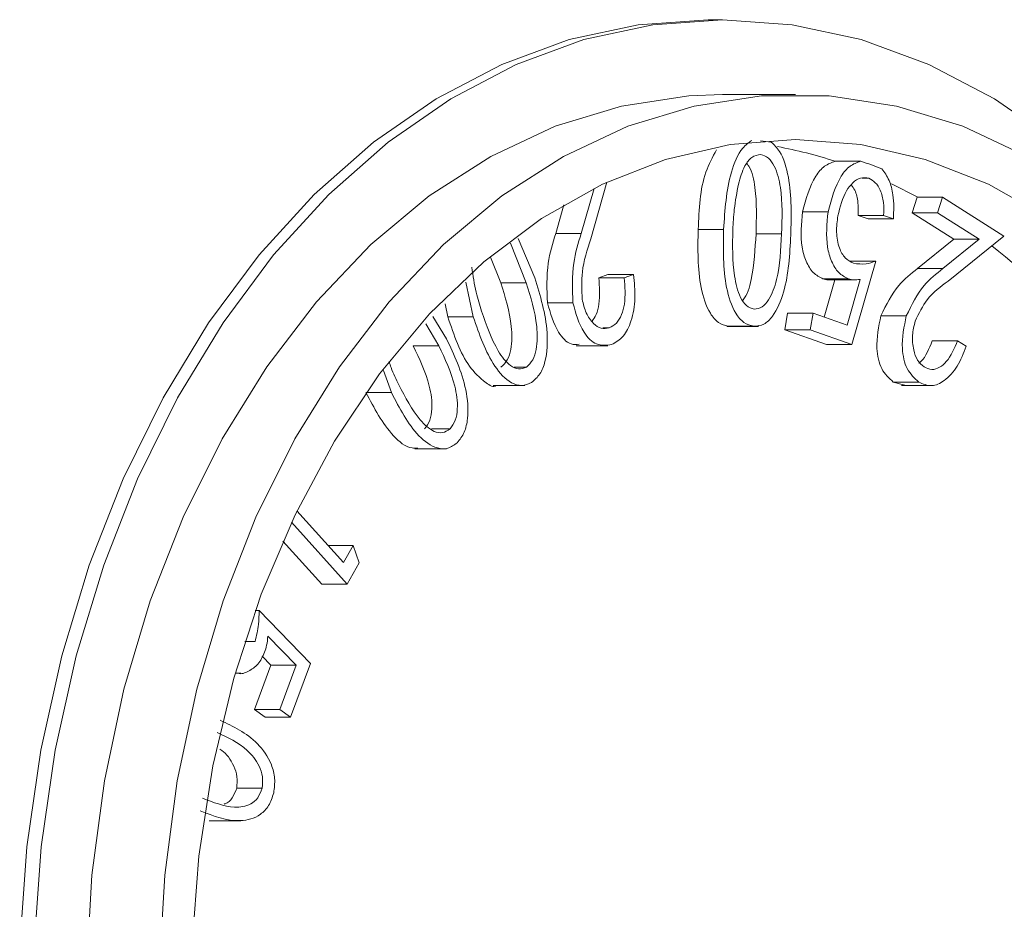
# Model space of a CAD drawing. Units: inches. Extents: x 3.5 to 28.6, y 4 to 21.8.
# Drawn here: x 18.1 to 18.2, y 9.6 to 9.7 of the extents above; entities that cross this region are included whole.
import ezdxf

# ---------------------------------------------------------------- set-up
doc = ezdxf.new("R2010")
doc.units = ezdxf.units.IN
doc.header["$MEASUREMENT"] = 0

msp = doc.modelspace()

# ---------------------------------------------------------------- linework, layer by layer
at = {"color": 7, "linetype": 'Continuous', "lineweight": 18}
for p, q in [((18.16128975300045, 9.722142369813703), (18.16003019421765, 9.722142369813703)), ((18.16760954666032, 9.715642178237804), (18.16128975300045, 9.715642178237804)), ((18.17106966668872, 9.709853018448007), (18.1732793211626, 9.709853018448007)), ((18.17398595299953, 9.708374635526411), (18.17340809300835, 9.708374635526411)), ((18.14901360148227, 9.70359013079742), (18.15013558852098, 9.707501098950914)), ((18.15125317561052, 9.70803935939955), (18.14984137858638, 9.703114349627016)), ((18.17825155705624, 9.70674049440415), (18.17596886342611, 9.70790384096507)), ((18.17774761621114, 9.70537885680057), (18.17817939788983, 9.70674049440415)), ((18.18038905236372, 9.70674049440415), (18.17817939788983, 9.70674049440415)), ((18.17995756401497, 9.70537885680057), (18.18038905236372, 9.70674049440415)), ((18.18038905236372, 9.70674049440415), (18.18570976423173, 9.703356933491333)), ((18.14680394700838, 9.70359013079742), (18.14751879208377, 9.706082262008106)), ((18.17045162049511, 9.70547624234223), (18.16824167269128, 9.70547624234223)), ((18.17391643380262, 9.704843822981326), (18.17305991036392, 9.705141259545314)), ((18.17526985816775, 9.705141259545314), (18.17305991036392, 9.705141259545314)), ((18.17612638160645, 9.704843822981326), (18.17391643380262, 9.704843822981326)), ((18.17612638160645, 9.704843822981326), (18.17526985816775, 9.705141259545314)), ((18.1813640811001, 9.703078270043811), (18.17774761621114, 9.70537885680057)), ((18.17995756401497, 9.70537885680057), (18.17774761621114, 9.70537885680057)), ((18.18357402890393, 9.703078270043811), (18.17995756401497, 9.70537885680057)), ((18.16138127194322, 9.703942126731132), (18.15917161746933, 9.703942126731132)), ((18.14353713141358, 9.703151015870112), (18.14499351458932, 9.699742228582046)), ((18.14901360148227, 9.70359013079742), (18.14680394700838, 9.70359013079742)), ((18.16640513390713, 9.70355082458482), (18.16419547943325, 9.70355082458482)), ((18.17821254417359, 9.700530406143619), (18.1813640811001, 9.703078270043811)), ((18.18042219864747, 9.700530406143619), (18.18357402890393, 9.703078270043811)), ((18.18570976423173, 9.703356933491333), (18.18086923348329, 9.699441272058722)), ((18.18357402890393, 9.703078270043811), (18.1813640811001, 9.703078270043811)), ((18.14424317659062, 9.699297833715734), (18.14286481918019, 9.702732434038937)), ((18.14203352211674, 9.699297833715734), (18.14113329251627, 9.70154034114343)), ((18.17458375942696, 9.701188051879772), (18.17237381162312, 9.701188051879772)), ((18.17458375942696, 9.701188051879772), (18.17251197002711, 9.693957762071364)), ((18.18042219864747, 9.700530406143619), (18.17821254417359, 9.700530406143619)), ((18.1505400905148, 9.699737241972986), (18.15133882795439, 9.700015612090564)), ((18.15274974498869, 9.699737241972986), (18.1505400905148, 9.699737241972986)), ((18.15354877575821, 9.700015612090564), (18.15133882795439, 9.700015612090564)), ((18.15274974498869, 9.699737241972986), (18.15354877575821, 9.700015612090564)), ((18.17221776009251, 9.699648069669779), (18.17000810561863, 9.699648069669779)), ((18.17212037455085, 9.695619769538379), (18.17324910817829, 9.699591750320385)), ((18.13964610969633, 9.696343121182158), (18.13901163702581, 9.699350339775846)), ((18.14424317659062, 9.699297833715734), (18.14203352211674, 9.699297833715734)), ((18.17010930444957, 9.696319068126689), (18.1710288938264, 9.6995544974174)), ((18.17058948556915, 9.6995544974174), (18.17279943337297, 9.6995544974174)), ((18.13743645522245, 9.696343121182158), (18.13719709798752, 9.697477721408493)), ((18.14829670309727, 9.697558680473247), (18.14608704862339, 9.697558680473247)), ((18.13612585702926, 9.69637216084669), (18.13732704315305, 9.694444983109612)), ((18.13964610969633, 9.696343121182158), (18.13743645522245, 9.696343121182158)), ((18.16669025061344, 9.695212920904995), (18.16694046105632, 9.696652584273881)), ((18.1691501155302, 9.696652584273881), (18.16694046105632, 9.696652584273881)), ((18.16889990508733, 9.695212920904995), (18.1691501155302, 9.696652584273881)), ((18.1691501155302, 9.696652584273881), (18.17212037455085, 9.695619769538379)), ((18.17724191538638, 9.696433466805145), (18.17503196758255, 9.696433466805145)), ((18.13665209095016, 9.69382195030694), (18.13551661073399, 9.695743261445124)), ((18.15145263997295, 9.695386572232294), (18.15088211323039, 9.695386572232294)), ((18.16165758875118, 9.695520917346995), (18.16441958351105, 9.695520917346995)), ((18.16399953503015, 9.695525317296166), (18.16178988055627, 9.695525317296166)), ((18.17030231555323, 9.693957762071364), (18.16669025061344, 9.695212920904995)), ((18.16889990508733, 9.695212920904995), (18.16669025061344, 9.695212920904995)), ((18.17251197002711, 9.693957762071364), (18.16889990508733, 9.695212920904995)), ((18.13665209095016, 9.69382195030694), (18.13444243647627, 9.69382195030694)), ((18.14856568665662, 9.693827230245946), (18.15132768141649, 9.693827230245946)), ((18.17251197002711, 9.693957762071364), (18.17030231555323, 9.693957762071364)), ((18.1816970105874, 9.694270451792478), (18.17948735611352, 9.694270451792478)), ((18.1816970105874, 9.694270451792478), (18.1824473485861, 9.693794670622077)), ((18.14426312302687, 9.69198277155329), (18.14321036185512, 9.69198277155329)), ((18.13253549850539, 9.689771943759627), (18.13183971987641, 9.691693548227756)), ((18.14136150321329, 9.69039380324252), (18.14412379130311, 9.69039380324252)), ((18.17710698361179, 9.690408469739758), (18.17611200843916, 9.690680386598553)), ((18.17832195624299, 9.690680386598553), (18.17611200843916, 9.690680386598553)), ((18.1768259735247, 9.690372096826609), (18.17958796828457, 9.690372096826609)), ((18.13253549850539, 9.689771943759627), (18.13034080385869, 9.689771943759627)), ((18.13763474626511, 9.686610433614996), (18.13601527164008, 9.686610433614996)), ((18.13456064844402, 9.684891226808753), (18.13732264320388, 9.684891226808753)), ((18.12433692654932, 9.67951038230206), (18.12838282647741, 9.675006007670314)), ((18.12870607607653, 9.673124882734564), (18.12386261202864, 9.678515700459377)), ((18.12649642160265, 9.673124882734564), (18.12311931394862, 9.676883612646728)), ((18.12921500353069, 9.676499057089147), (18.12704172196996, 9.676499057089147)), ((18.12838282647741, 9.675006007670314), (18.12921500353069, 9.676499057089147)), ((18.12921500353069, 9.676499057089147), (18.12974417075104, 9.674990461183242)), ((18.12974417075104, 9.674990461183242), (18.12870607607653, 9.673124882734564)), ((18.12870607607653, 9.673124882734564), (18.12649642160265, 9.673124882734564)), ((18.12104605789905, 9.670866242159907), (18.12072515493948, 9.670866242159907)), ((18.12104605789905, 9.670866242159907), (18.12552109953632, 9.666252748788708)), ((18.12070726181285, 9.668162033399156), (18.11981113883161, 9.668162033399156)), ((18.12428178051971, 9.666114883714672), (18.1218183956436, 9.668637814569559)), ((18.12207212604582, 9.666114883714672), (18.12133029461552, 9.666874608271602)), ((18.12552109953632, 9.666252748788708), (18.12377930632433, 9.661579709438724)), ((18.11897309517943, 9.665399745309344), (18.11946559615668, 9.665399745309344)), ((18.1206400892555, 9.66227138144847), (18.12207212604582, 9.666114883714672)), ((18.12428178051971, 9.666114883714672), (18.12207212604582, 9.666114883714672)), ((18.12284974372939, 9.66227138144847), (18.12428178051971, 9.666114883714672)), ((18.12156965185045, 9.661579709438724), (18.1206400892555, 9.66227138144847)), ((18.12284974372939, 9.66227138144847), (18.1206400892555, 9.66227138144847)), ((18.12377930632433, 9.661579709438724), (18.12284974372939, 9.66227138144847)), ((18.12377930632433, 9.661579709438724), (18.12156965185045, 9.661579709438724)), ((18.12131562811829, 9.655426233857533), (18.1191059736444, 9.655426233857533)), ((18.11670917466576, 9.652599706509818), (18.11947116942563, 9.652599706509818))]:
    msp.add_line(p, q, dxfattribs=at)
at = {"color": 7, "linetype": 'Continuous', "lineweight": 18, "flags": 128}
for points in [[(18.10026803126192, 9.641803404562953), (18.10088138417641, 9.650331972706873), (18.10210134341667, 9.658728835705594), (18.10391617578491, 9.666908047885304), (18.10630652150477, 9.6747857168818), (18.10924803419083, 9.682280883630327), (18.11271108751867, 9.68931669568536), (18.11665930857515, 9.69582128721043), (18.12105280448778, 9.701727192318243), (18.12584610911512, 9.706974278370124), (18.13099023635639, 9.71150886598618), (18.13643238682153, 9.715284022375252), (18.14211653449111, 9.718261321314573), (18.14798460003605, 9.720409963159947), (18.15397645081767, 9.721708241495458), (18.16003019421765, 9.722142369813703), (18.16003019421765, 9.722142369813703)], [(18.10152759004472, 9.641803404562953), (18.10214064962927, 9.650331972706873), (18.10336090219948, 9.658728835705594), (18.10517544123777, 9.666908047885304), (18.10756608028757, 9.6747857168818), (18.11050759297363, 9.682280883630327), (18.11397035297153, 9.68931669568536), (18.11791886735795, 9.69582128721043), (18.12231236327058, 9.701727192318243), (18.12710566789792, 9.706974278370124), (18.13224979513919, 9.71150886598618), (18.13769194560433, 9.715284022375252), (18.14337609327391, 9.718261321314573), (18.14924415881885, 9.720409963159947), (18.15523571627053, 9.721708241495458), (18.16128975300045, 9.722142369813703), (18.16128975300045, 9.722142369813703)], [(18.16128975300045, 9.722142369813703), (18.16734349640042, 9.721708241495458), (18.17333505385211, 9.720409963159947), (18.17920311939705, 9.718261321314573), (18.18488756039656, 9.715284022375252), (18.19032971086171, 9.71150886598618), (18.19547383810298, 9.706974278370124), (18.20026714273032, 9.701727192318243), (18.204660345313, 9.69582128721043), (18.20629741973471, 9.693284569848139)], [(18.10606657760995, 9.639596976718462), (18.10653561219162, 9.647886480957402), (18.10762533293641, 9.656058359888492), (18.10932283332674, 9.664020214579134), (18.11160934024615, 9.671681992736286), (18.11445845399961, 9.678956575366353), (18.11783849495309, 9.685761536754859), (18.12171074355388, 9.69201973112633), (18.12603120031026, 9.697660465964079), (18.13075146578135, 9.702620088670095), (18.13581756725731, 9.706841693235091), (18.14117230539892, 9.710278053537964), (18.14675525423755, 9.712889863366115), (18.15250246784525, 9.714647789725065), (18.15834941363417, 9.71553159284863), (18.16128975300045, 9.715642178237804)], [(18.1877267009319, 9.710278053537964), (18.18214404542322, 9.712889863366115), (18.17639653848558, 9.714647789725065), (18.17054959269666, 9.71553159284863), (18.16466920729404, 9.71553159284863), (18.15882226150512, 9.714647789725065), (18.15307504789742, 9.712889863366115), (18.14749209905879, 9.710278053537964), (18.14213736091719, 9.706841693235091), (18.13707125944122, 9.702620088670095), (18.13235099397013, 9.697660465964079), (18.12803053721375, 9.69201973112633), (18.12415828861296, 9.685761536754859), (18.12077824765948, 9.678956575366353), (18.11792884057608, 9.671681992736286), (18.11564262698661, 9.664020214579134), (18.11394512659628, 9.656058359888492), (18.11285540585149, 9.647886480957402), (18.11238637126982, 9.639596976718462)], [(18.18964537210059, 9.704876382605194), (18.18436660641467, 9.707851041575013), (18.17889130966577, 9.710000856740166), (18.17328342778183, 9.711300895055345), (18.16760954666032, 9.711736196693371), (18.16193537220887, 9.711300895055345), (18.15632778365488, 9.710000856740166), (18.15085219357603, 9.707851041575013), (18.14557342789011, 9.704876382605194), (18.14055279255559, 9.70111207942408), (18.13584954022129, 9.696602424853328), (18.1315185235869, 9.69139992495305), (18.1276107820628, 9.685565592351757), (18.12417178179042, 9.679168066256526), (18.12124229563209, 9.672282145803266), (18.11885605653147, 9.664988496726789), (18.11704181082312, 9.65737306470091), (18.11582009160319, 9.649524435368946), (18.11520585869886, 9.641535300993441)]]:
    msp.add_lwpolyline(points, dxfattribs=at)
at = {"color": 7, "linetype": 'Continuous', "lineweight": 18}
for centre, radius, start, end in [((18.16137574500669, 9.672803119452881), 0.03893972425883759, 83.88774909645147, 85.29330640713972), ((18.15907290565887, 9.67301564341514), 0.03874163747855038, 71.96121851866589, 79.6262845984835), ((18.1606864396587, 9.671113114873378), 0.04073525246690791, 69.23775818050458, 71.99261081267777), ((18.14984712871173, 9.658192754198682), 0.05635827280951961, 39.37649695729025, 51.84668817722253)]:
    msp.add_arc(centre, radius, start, end, dxfattribs=at)
for points, knots in [([(18.16138127194322, 9.703942126731132), (18.16149222285933, 9.70562474272358), (18.16165847714985, 9.708146056993403), (18.16275210698667, 9.710859041594185), (18.16355285399537, 9.71146121280616), (18.16382412372318, 9.711665210846737)], [0, 0, 0, 0, 0.5701833330343276, 0.8543906514880735, 1, 1, 1, 1]), ([(18.15917161746933, 9.703942126731132), (18.15924684175667, 9.705681787955655), (18.15935692836451, 9.708227686491778), (18.1604292236397, 9.710213093358343), (18.16076879901856, 9.710841833691795)], [0, 0, 0, 0, 0.6833191503271586, 0.9999999999999999, 0.9999999999999999, 0.9999999999999999, 0.9999999999999999]), ([(18.16552191744346, 9.711521479173806), (18.16577056523432, 9.711271439314128), (18.16650549420589, 9.710532395800865), (18.16731571571345, 9.707643313046045), (18.16725409804906, 9.705128976006755), (18.167212964575, 9.703450505743712)], [0, 0, 0, 0, 0.1452882198294725, 0.4294287981001946, 1, 1, 1, 1]), ([(18.16459704812763, 9.710446131596312), (18.16433114160707, 9.710394217160879), (18.1637975709552, 9.710290045141715), (18.16307652264843, 9.709321727521123), (18.16282379090621, 9.708422857502656), (18.16266928373066, 9.707873334650815)], [0, 0, 0, 0, 0.2785510252554675, 0.5589432399407449, 0.9999999999999999, 0.9999999999999999, 0.9999999999999999, 0.9999999999999999]), ([(18.16640513390713, 9.70355082458482), (18.1664570117372, 9.70490308071627), (18.16653471059993, 9.706928392172218), (18.16597317798998, 9.709195244621368), (18.1652977854084, 9.710205728893225), (18.16483015495054, 9.710366159384368), (18.16459704812763, 9.710446131596312)], [0, 0, 0, 0, 0.501142225680761, 0.7505745894773742, 0.875665145367415, 1, 1, 1, 1]), ([(18.16824167269128, 9.70547624234223), (18.16853779324788, 9.706584933954925), (18.16895117313805, 9.708132650946771), (18.17011709420569, 9.70950899854685), (18.1707523529517, 9.709738421141882), (18.17106966668872, 9.709853018448007)], [0, 0, 0, 0, 0.5582899301629092, 0.7793644340721297, 1, 1, 1, 1]), ([(18.17045162049511, 9.70547624234223), (18.17074773181053, 9.706584937448781), (18.17116109880014, 9.708132659317997), (18.17232702666772, 9.709508932704884), (18.17296211894904, 9.70973840604611), (18.1732793211626, 9.709853018448007)], [0, 0, 0, 0, 0.5583119419403846, 0.7793951621859075, 1, 1, 1, 1]), ([(18.16419547943325, 9.70355082458482), (18.16423235246351, 9.704878672455763), (18.16428757803413, 9.706867420216904), (18.1638628747713, 9.709050682263495), (18.16345598626045, 9.709576944383425), (18.16339879530328, 9.709650914116066)], [0, 0, 0, 0, 0.6332632262276258, 0.9484526435069934, 1, 1, 1, 1]), ([(18.17512671315471, 9.709202999290417), (18.17535111212046, 9.708885133395679), (18.17580056420657, 9.708248474982353), (18.17619334010259, 9.706701796192364), (18.17615176984868, 9.705548299286264), (18.17612638160645, 9.704843822981326)], [0, 0, 0, 0, 0.2796102881317714, 0.5600356796367362, 1, 1, 1, 1]), ([(18.17398595299953, 9.708374635526411), (18.17374070099944, 9.708413518496798), (18.17324934725941, 9.708491419157818), (18.17257535471559, 9.70800586013685), (18.17177074599336, 9.707011720872902), (18.17149217624763, 9.70589893150978), (18.17129699739591, 9.705119259799456)], [0, 0, 0, 0, 0.1863779936615947, 0.3734017427383187, 0.5609762717762042, 1, 1, 1, 1]), ([(18.17526985816775, 9.705141259545314), (18.17528342837578, 9.7055220441649), (18.1753105063071, 9.706281860061047), (18.1750426983787, 9.707294071477834), (18.17457957397909, 9.708049780047379), (18.17418364067186, 9.708266452147278), (18.17398595299953, 9.708374635526411)], [0, 0, 0, 0, 0.2807551233786764, 0.560217494866376, 0.7804186256026581, 1, 1, 1, 1]), ([(18.16266928373066, 9.707873334650815), (18.1625306413377, 9.707143970475249), (18.16228297408196, 9.70584105280386), (18.16221311047297, 9.704496473664417), (18.16218235602236, 9.703904580498202)], [0, 0, 0, 0, 0.5597929873725406, 1, 1, 1, 1]), ([(18.17305991036392, 9.705141259545314), (18.17307194466726, 9.705519267814765), (18.17309595790989, 9.70627354531948), (18.17287056791722, 9.70724055906661), (18.17256963860736, 9.707654125126426), (18.17246093061672, 9.707803522123962)], [0, 0, 0, 0, 0.3908794869512036, 0.7799607254360581, 1, 1, 1, 1]), ([(18.17000810561863, 9.699648069669779), (18.16971138258782, 9.699796643278162), (18.16911791701365, 9.700093800265151), (18.16850648580388, 9.701148586245248), (18.16798694674361, 9.702939402940768), (18.16813672644954, 9.704431072961112), (18.16824167269128, 9.70547624234223)], [0, 0, 0, 0, 0.1869076807583329, 0.3738276525868808, 0.5612594234024618, 1, 1, 1, 1]), ([(18.17221776009251, 9.699648069669779), (18.17192103317592, 9.699796650147565), (18.17132754140118, 9.700093830101665), (18.17071615724368, 9.701148566296801), (18.17019656448489, 9.702939411224532), (18.17034653823652, 9.704431076053888), (18.17045162049511, 9.70547624234223)], [0, 0, 0, 0, 0.1869011655191358, 0.3738262295103666, 0.5612581977656153, 1, 1, 1, 1]), ([(18.17129699739591, 9.705119259799456), (18.17123766505031, 9.704647807898663), (18.17111920706106, 9.703706546540706), (18.17134784931093, 9.702383051496282), (18.17189727804641, 9.701374150551539), (18.17240294196261, 9.70112285283018), (18.17265599502998, 9.700997094085734)], [0, 0, 0, 0, 0.2807204929752177, 0.5604630121963065, 0.7800393118361963, 1, 1, 1, 1]), ([(18.16178988055627, 9.695525317296166), (18.16149307699325, 9.695603519339228), (18.16089878375824, 9.695760104201906), (18.15996618808432, 9.696900772173873), (18.15908875728448, 9.699677969494351), (18.15913845324099, 9.702235426649054), (18.15917161746933, 9.703942126731132)], [0, 0, 0, 0, 0.124812258017236, 0.249913039565844, 0.4994350249100734, 1, 1, 1, 1]), ([(18.16399953503015, 9.695525317296166), (18.16370272707163, 9.69560352570322), (18.16310840371805, 9.695760128925695), (18.16217587005854, 9.696900742137316), (18.16129839551818, 9.699677981475576), (18.16134810121485, 9.702235431444459), (18.16138127194322, 9.703942126731132)], [0, 0, 0, 0, 0.1248074286119023, 0.2499123335365347, 0.4994345537466453, 1, 1, 1, 1]), ([(18.16218235602236, 9.703904580498202), (18.16215638581215, 9.702556505681649), (18.1621174689679, 9.700536390432411), (18.16266113265149, 9.698267620738063), (18.16333338546384, 9.697252910352093), (18.16379999207637, 9.697090147421175), (18.16403268131391, 9.697008980156765)], [0, 0, 0, 0, 0.5009017505933478, 0.750610613238803, 0.8756335107621281, 1, 1, 1, 1]), ([(18.14608704862339, 9.697558680473247), (18.14604166110541, 9.69872604588072), (18.14596020519104, 9.70082108920805), (18.14654500131343, 9.702740307564788), (18.14680394700838, 9.70359013079742)], [0, 0, 0, 0, 0.5572034679398576, 0.9999999999999999, 0.9999999999999999, 0.9999999999999999, 0.9999999999999999]), ([(18.14829670309727, 9.697558680473247), (18.1482513155793, 9.69872604588072), (18.14816985966492, 9.70082108920805), (18.14875465578731, 9.702740307564788), (18.14901360148227, 9.70359013079742)], [0, 0, 0, 0, 0.5572034679398576, 0.9999999999999999, 0.9999999999999999, 0.9999999999999999, 0.9999999999999999]), ([(18.14984137858638, 9.703114349627016), (18.14953373431726, 9.702173530033976), (18.14898663123125, 9.700500411583935), (18.14906700759599, 9.698669708279626), (18.14910218712559, 9.697868436894915)], [0, 0, 0, 0, 0.5623149951032267, 1, 1, 1, 1]), ([(18.16304093277067, 9.697787477830161), (18.16305312311562, 9.697800488009271), (18.16344162928131, 9.698215122281228), (18.16399340100276, 9.700261745753794), (18.16411457259246, 9.702233964706805), (18.16419547943325, 9.70355082458482)], [0, 0, 0, 0, 0.01064971026982733, 0.3394061547474961, 1, 1, 1, 1]), ([(18.167212964575, 9.703450505743712), (18.16712068252315, 9.701755786572415), (18.1669824551245, 9.699217301376526), (18.16590421738221, 9.696606931241364), (18.16489923372029, 9.695613081299111), (18.16429917545964, 9.695554546685763), (18.16399953503015, 9.695525317296166)], [0, 0, 0, 0, 0.5008288151357818, 0.7501812420776367, 0.8752524465958352, 1, 1, 1, 1]), ([(18.16403268131391, 9.697008980156765), (18.16427092223222, 9.697048683735106), (18.16474874519391, 9.697128314394387), (18.16550240812206, 9.69802132177769), (18.16624724953, 9.700177377443108), (18.16634192119248, 9.702200185874181), (18.16640513390713, 9.70355082458482)], [0, 0, 0, 0, 0.1243623647842919, 0.2494248002672972, 0.4988374062357432, 1, 1, 1, 1]), ([(18.13951117792174, 9.70064685813169), (18.13962480135267, 9.699914236350132), (18.13982777539912, 9.698605499179433), (18.1402057251482, 9.697378020356767), (18.14037210130962, 9.696837675469025)], [0, 0, 0, 0, 0.5597929041507059, 1, 1, 1, 1]), ([(18.17265599502998, 9.700997094085734), (18.17302009913032, 9.700947893331058), (18.17367163693662, 9.70085985215893), (18.17430454462196, 9.701087584867913), (18.17458375942696, 9.701188051879772)], [0, 0, 0, 0, 0.5588380241502274, 1, 1, 1, 1]), ([(18.17503196758255, 9.696433466805145), (18.17550268738698, 9.697387434785679), (18.1763475620826, 9.699099670811417), (18.17764012806584, 9.700091272731003), (18.17821254417359, 9.700530406143619)], [0, 0, 0, 0, 0.5571474762786994, 1, 1, 1, 1]), ([(18.17724191538638, 9.696433466805145), (18.17771265048512, 9.697387422420316), (18.17855751896183, 9.699099568018939), (18.17984989524454, 9.700091256441876), (18.18042219864747, 9.700530406143619)], [0, 0, 0, 0, 0.5571696799253875, 1, 1, 1, 1]), ([(18.14499351458932, 9.699742228582046), (18.14546483913635, 9.698185596818803), (18.14617084308507, 9.695853895280095), (18.14605817009125, 9.692842501883188), (18.14548142635376, 9.691319976578098), (18.14496999009198, 9.690879143608194), (18.14471455781185, 9.690658973512585)], [0, 0, 0, 0, 0.5007558362031151, 0.7500895082332946, 0.8751844335076477, 1, 1, 1, 1]), ([(18.1499607638739, 9.695965018883362), (18.15008604391043, 9.696147654835944), (18.15037250997507, 9.696565271273847), (18.15068409701197, 9.697877253700112), (18.15059945949262, 9.6989704321089), (18.1505400905148, 9.699737241972986)], [0, 0, 0, 0, 0.1883411632758239, 0.4306620060662233, 1, 1, 1, 1]), ([(18.15145263997295, 9.695386572232294), (18.15167108536231, 9.695499863580213), (18.15210808102232, 9.695726500670167), (18.15255073887182, 9.696520361821236), (18.15290363654959, 9.697860579459805), (18.15281318945276, 9.698963555315276), (18.15274974498869, 9.699737241972986)], [0, 0, 0, 0, 0.1865322558412076, 0.3731540706578766, 0.5602965109640342, 1, 1, 1, 1]), ([(18.15354877575821, 9.700015612090564), (18.1536259957202, 9.699331919293956), (18.15378022142562, 9.697966430356534), (18.15344804441184, 9.69607609590469), (18.1527408813495, 9.694533852107085), (18.15201748828535, 9.694133797713725), (18.15165621095462, 9.693934002345838)], [0, 0, 0, 0, 0.2808041922723384, 0.5608293959389384, 0.7806691943402053, 0.9999999999999999, 0.9999999999999999, 0.9999999999999999, 0.9999999999999999]), ([(18.1705891922392, 9.69956623061519), (18.17054593671395, 9.699562576308006), (18.17035085783566, 9.699546095681717), (18.17015811269888, 9.699603440286072), (18.17000810561863, 9.699648069669779)], [0, 0, 0, 0, 0.2217335142849068, 1, 1, 1, 1]), ([(18.17324910817829, 9.699591750320385), (18.17305531864771, 9.699567135757686), (18.17270930913076, 9.699523186670639), (18.17236793905101, 9.699609915188159), (18.17221776009251, 9.699648069669779)], [0, 0, 0, 0, 0.5600699434371881, 1, 1, 1, 1]), ([(18.14205346855298, 9.69198277155329), (18.14225149386159, 9.692171789174084), (18.14264865760321, 9.69255088690678), (18.14302693875736, 9.693827720093296), (18.14299431859119, 9.696216596456708), (18.14241817662712, 9.698064261527692), (18.14203352211674, 9.699297833715734)], [0, 0, 0, 0, 0.124400076932123, 0.2494994218729539, 0.4989369800709436, 1, 1, 1, 1]), ([(18.14426312302687, 9.69198277155329), (18.14446114880135, 9.692171791464565), (18.14485831791823, 9.692550898030001), (18.14523658700966, 9.693827697552596), (18.14520397807456, 9.696216600557731), (18.14462783284911, 9.698064263995148), (18.14424317659062, 9.699297833715734)], [0, 0, 0, 0, 0.1244000145265039, 0.249502086469386, 0.4989393183058912, 1, 1, 1, 1]), ([(18.18086923348329, 9.699441272058722), (18.18021948471127, 9.698972599468108), (18.17906418891403, 9.698139268960173), (18.17833384503008, 9.696634800559638), (18.17801425313093, 9.695976458751208)], [0, 0, 0, 0, 0.5624090155724716, 1, 1, 1, 1]), ([(18.14884464343409, 9.693959815380977), (18.14860786186981, 9.693941596876252), (18.14792802592223, 9.693889288773379), (18.14676253187794, 9.695187732831908), (18.14634307907011, 9.69666001306785), (18.14608704862339, 9.697558680473247)], [0, 0, 0, 0, 0.1723351065971531, 0.4948003483752199, 1, 1, 1, 1]), ([(18.15165621095462, 9.693934002345838), (18.1512120080622, 9.693878713543361), (18.15032155151336, 9.693767880685034), (18.14896768986251, 9.695157602041903), (18.14855103118833, 9.696648585482475), (18.14829670309727, 9.697558680473247)], [0, 0, 0, 0, 0.2794405066582716, 0.5601711141785151, 1, 1, 1, 1]), ([(18.14910218712559, 9.697868436894915), (18.14920051252405, 9.697458303265142), (18.14939705727356, 9.696638478349222), (18.15001246799357, 9.695780220499394), (18.15073209198618, 9.695265233135641), (18.15121261099605, 9.695346151747103), (18.15145263997295, 9.695386572232294)], [0, 0, 0, 0, 0.2803931920587704, 0.560483970144324, 0.7804528420026212, 1, 1, 1, 1]), ([(18.14163782002126, 9.690394096572465), (18.14163772224956, 9.690393998769412), (18.14139562760756, 9.690151826503493), (18.14039889884457, 9.690880579256827), (18.13878901509311, 9.692380243107221), (18.13797782439132, 9.694756958487039), (18.13743645522245, 9.696343121182158)], [0, 0, 0, 0, 5.776675245060745e-05, 0.1430375122885744, 0.4280838418151191, 1, 1, 1, 1]), ([(18.14471455781185, 9.690658973512585), (18.14442740160159, 9.69053365402549), (18.14385251114106, 9.690282762785548), (18.14265669251119, 9.690668644376697), (18.14096536177123, 9.692526835780061), (18.14017414902806, 9.694815627815478), (18.13964610969633, 9.696343121182158)], [0, 0, 0, 0, 0.1248807737008976, 0.2500129300303259, 0.4994738461383282, 1, 1, 1, 1]), ([(18.14037210130962, 9.696837675469025), (18.14078742356853, 9.695628633410966), (18.14140972336173, 9.693817060333567), (18.14264150441728, 9.692187135191512), (18.14356709165961, 9.691737673699615), (18.14403153487801, 9.691901220978282), (18.14426312302687, 9.69198277155329)], [0, 0, 0, 0, 0.5009162436297228, 0.7505498877739547, 0.875615172243414, 0.9999999999999999, 0.9999999999999999, 0.9999999999999999, 0.9999999999999999]), ([(18.17611200843916, 9.690680386598553), (18.17573908447486, 9.69102128356868), (18.17499158133605, 9.691704590568435), (18.17451786504294, 9.693964170219685), (18.17483713025279, 9.695497639579969), (18.17503196758255, 9.696433466805145)], [0, 0, 0, 0, 0.2795440264669483, 0.5603287994944379, 1, 1, 1, 1]), ([(18.17832195624299, 9.690680386598553), (18.1779488823376, 9.691021255511233), (18.17720113651297, 9.69170445340453), (18.17672798312338, 9.693964246430102), (18.17704714058976, 9.695497658857345), (18.17724191538638, 9.696433466805145)], [0, 0, 0, 0, 0.2795699150678493, 0.5603373317339757, 1, 1, 1, 1]), ([(18.17801425313093, 9.695976458751208), (18.17791376232223, 9.695569036709376), (18.17771291579853, 9.694754740338947), (18.17782607162583, 9.693547186669376), (18.17816979042427, 9.692520508399058), (18.17858266170801, 9.69216798834003), (18.17878893751504, 9.691991864781578)], [0, 0, 0, 0, 0.2803956757785053, 0.5604144047879448, 0.7803773791310592, 1, 1, 1, 1]), ([(18.13542509179122, 9.686610433614996), (18.1355949801254, 9.686849321982885), (18.1359357778939, 9.68732853453796), (18.13613690275132, 9.688687664495761), (18.13578429146334, 9.691030129118731), (18.13497967462661, 9.692704189546143), (18.13444243647627, 9.69382195030694)], [0, 0, 0, 0, 0.1243565621133004, 0.2494605593269363, 0.4988690237955004, 1, 1, 1, 1]), ([(18.13763474626511, 9.686610433614996), (18.13780463458226, 9.686849322053867), (18.13814543231659, 9.68732853475133), (18.13834655710496, 9.688687660497063), (18.13799394443438, 9.691030138005512), (18.13718932893728, 9.692704192191865), (18.13665209095016, 9.69382195030694)], [0, 0, 0, 0, 0.1243566891526597, 0.2494608141692146, 0.4988685118534122, 1, 1, 1, 1]), ([(18.13732704315305, 9.694444983109612), (18.13765640375806, 9.693745244970197), (18.13831453461616, 9.692347022914664), (18.13907248668279, 9.690057282704494), (18.13927944399447, 9.687926008617985), (18.13892258944778, 9.686267965868925), (18.13847545554971, 9.68570108545153), (18.13825220579883, 9.685418047389543)], [0, 0, 0, 0, 0.2510005307785823, 0.501551163665892, 0.7506077490462539, 0.8754807941520805, 1, 1, 1, 1]), ([(18.1824473485861, 9.693794670622077), (18.1822115710012, 9.693191177079198), (18.1817406874273, 9.691985909002451), (18.18065754025011, 9.69079378468754), (18.17943162925062, 9.690208925388013), (18.17869153266521, 9.690523366515869), (18.17832195624299, 9.690680386598553)], [0, 0, 0, 0, 0.2808313759716508, 0.5608628234742471, 0.7807113966399511, 0.9999999999999999, 0.9999999999999999, 0.9999999999999999, 0.9999999999999999]), ([(18.17832840950177, 9.69231922099993), (18.17838793327411, 9.692366978711766), (18.17891641307571, 9.692790993942733), (18.17921892061957, 9.693574867518072), (18.17948735611352, 9.694270451792478)], [0, 0, 0, 0, 0.1126320668406977, 1, 1, 1, 1]), ([(18.17878893751504, 9.691991864781578), (18.17900938907799, 9.691891275916623), (18.17945042413904, 9.69169003798661), (18.18014160723769, 9.69192692109961), (18.18100473864259, 9.692661068084899), (18.1814116202982, 9.693606980615883), (18.1816970105874, 9.694270451792478)], [0, 0, 0, 0, 0.1864729965469844, 0.3730575928626124, 0.5602572088905182, 1, 1, 1, 1]), ([(18.13234043409212, 9.692465005982477), (18.13239622816594, 9.692288132963185), (18.13262263965851, 9.691570384973982), (18.13294262534691, 9.690924848083569), (18.13318375768331, 9.690438389394124)], [0, 0, 0, 0, 0.2464277461610592, 1, 1, 1, 1]), ([(18.13318375768331, 9.690438389394124), (18.13374875335307, 9.689353066426794), (18.1345953088303, 9.687726883870477), (18.13600898549101, 9.686419769254373), (18.13697826677107, 9.686192281989879), (18.13741634093071, 9.686471318004616), (18.13763474626511, 9.686610433614996)], [0, 0, 0, 0, 0.5009385686379315, 0.7505761755953454, 0.8756477811375138, 1, 1, 1, 1]), ([(18.13483725858192, 9.684947252828202), (18.13466659126933, 9.684941211945585), (18.13389940830762, 9.684914056996307), (18.13210965901169, 9.686419291493165), (18.13103981716448, 9.688430042458716), (18.1303258440315, 9.689771943759627)], [0, 0, 0, 0, 0.08689950714429881, 0.3906302867842237, 1, 1, 1, 1]), ([(18.13825220579883, 9.685418047389543), (18.13798475950518, 9.685221328362475), (18.13744918370909, 9.684827387776913), (18.13621972044095, 9.68492383633698), (18.13432374720122, 9.686344437284166), (18.13325124623601, 9.688400082011746), (18.13253549850539, 9.689771943759627)], [0, 0, 0, 0, 0.1247991508385519, 0.2499171091476121, 0.499422243594153, 1, 1, 1, 1]), ([(18.12070726181285, 9.668162033399156), (18.12082923117732, 9.668652195384636), (18.12104747803563, 9.669529270655602), (18.12104649261003, 9.670456988425219), (18.12104605789905, 9.670866242159907)], [0, 0, 0, 0, 0.5588596574408365, 1, 1, 1, 1]), ([(18.1218183956436, 9.668637814569559), (18.12178943280376, 9.668365115000595), (18.12173772574791, 9.667878267304982), (18.12159553193953, 9.667429756018251), (18.12153298560735, 9.66723247080421)], [0, 0, 0, 0, 0.5601332232200538, 1, 1, 1, 1]), ([(18.12153298560735, 9.66723247080421), (18.12135758693943, 9.66685636937536), (18.12100676390688, 9.66610411141709), (18.12013972606189, 9.665574630263295), (18.11949543539507, 9.665285832305258), (18.11919348283853, 9.665402276928068), (18.11919015933855, 9.665403558598626)], [0, 0, 0, 0, 0.3317490775120769, 0.6635467577743034, 0.9962967614677162, 0.9999999999999999, 0.9999999999999999, 0.9999999999999999, 0.9999999999999999]), ([(18.1176727635343, 9.66132627236645), (18.11823579205809, 9.661059714968953), (18.11936083312645, 9.660527081174054), (18.12095455877263, 9.659388517158476), (18.12204586382785, 9.657889926617289), (18.12248160773168, 9.65627141814171), (18.12237557410939, 9.655436153130504), (18.12232262981865, 9.655019091894205)], [0, 0, 0, 0, 0.250975617615985, 0.5014983522974736, 0.7505101394734713, 0.8754257052798875, 1, 1, 1, 1]), ([(18.12131562811829, 9.655426233857533), (18.12134665108245, 9.655761932957455), (18.12140888494597, 9.656435364801656), (18.12097776649211, 9.657682619507728), (18.1196811884456, 9.659221524019296), (18.1183188055752, 9.659837959505397), (18.11740935324391, 9.660249458139234)], [0, 0, 0, 0, 0.1243284960151957, 0.2494101663581046, 0.498947257128356, 1, 1, 1, 1]), ([(18.1191059736444, 9.655426233857533), (18.11913738848574, 9.655763036667247), (18.11920040853393, 9.656438683221534), (18.1187614012932, 9.65766370062653), (18.11819953725979, 9.65848966774845), (18.11770635144492, 9.65876840472179), (18.11765076378844, 9.658799821552227)], [0, 0, 0, 0, 0.2342986610013686, 0.4700171091606548, 0.9402648941185371, 1, 1, 1, 1]), ([(18.1161497944611, 9.65455915054082), (18.11706637661108, 9.654196662106957), (18.11843964668254, 9.653653563468726), (18.12012302522051, 9.65385291086066), (18.12098091472085, 9.654526486512106), (18.12120427105177, 9.655126893509173), (18.12131562811829, 9.655426233857533)], [0, 0, 0, 0, 0.5009486343724681, 0.7505467643545306, 0.875631998257465, 1, 1, 1, 1]), ([(18.1180062796815, 9.654045529807544), (18.11804401380072, 9.654051675470466), (18.11831655021129, 9.654096062803413), (18.11876795809452, 9.654551940931967), (18.11899351689837, 9.655135359258654), (18.1191059736444, 9.655426233857533)], [0, 0, 0, 0, 0.07457350247295201, 0.5386105493361455, 1, 1, 1, 1]), ([(18.12232262981865, 9.655019091894205), (18.1221968874704, 9.654632848570818), (18.12194499409108, 9.65385910657126), (18.12093815621271, 9.65286385477402), (18.11882957625484, 9.65232625589957), (18.11709235366284, 9.653012056351878), (18.11593302363192, 9.653469723125978)], [0, 0, 0, 0, 0.1247408538264066, 0.2498871354458954, 0.4994145399344879, 1, 1, 1, 1])]:
    msp.add_open_spline(points, degree=3, knots=knots, dxfattribs=at)

doc.saveas('drawing.dxf')
